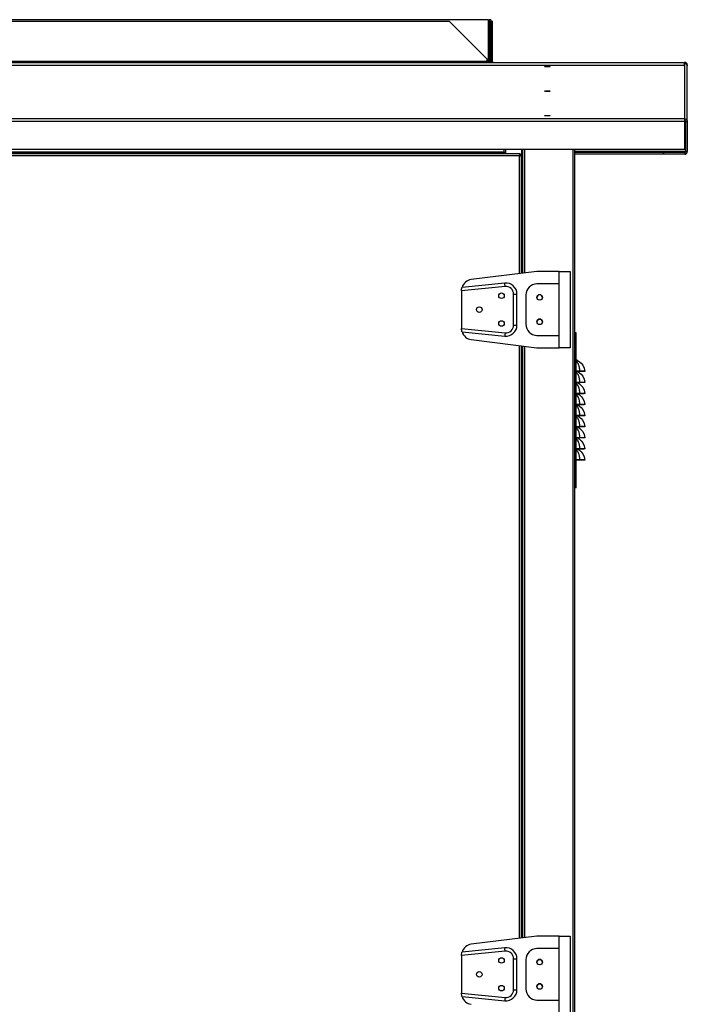
# Model space of a CAD drawing. Units: millimetres. Extents: x 202 to 10193, y 289 to 6705.
# Drawn here: x 3915 to 4518, y 3795 to 4684 of the extents above; entities that cross this region are included whole.
import ezdxf

# ---------------------------------------------------------------- set-up
doc = ezdxf.new("R2010")
doc.units = ezdxf.units.MM

msp = doc.modelspace()

# ---------------------------------------------------------------- linework, layer by layer
at = {"linetype": 'Continuous', "lineweight": 25}
for p, q in [((3527.83, 4682.23), (4303, 4682.23)), ((4338.42, 4683.67), (3789.92, 4683.67)), ((4303, 4682.23), (4336.92, 4648.31)), ((4338.42, 4645.17), (4338.42, 4683.67)), ((4338.93, 4683.67), (4338.93, 4645.17)), ((4340.43, 4683.67), (4338.93, 4683.67)), ((4340.43, 4683.67), (4340.43, 4645.17)), ((4340.58, 4648.31), (4340.58, 4682.23)), ((4340.58, 4682.23), (4342.08, 4682.23)), ((4342.08, 4648.31), (4342.08, 4682.23)), ((3315.42, 4645.17), (4515.42, 4645.17)), ((3315.42, 4645.17), (4515.42, 4645.17)), ((3315.42, 4642.73), (4515.42, 4642.73)), ((4336.92, 4646.01), (3493.92, 4646.01)), ((4336.92, 4648.31), (4336.92, 4646.01)), ((4336.92, 4646.01), (4336.92, 4645.17)), ((4340.58, 4648.31), (4342.08, 4648.31)), ((4340.58, 4646.01), (4340.58, 4648.31)), ((4340.58, 4646.01), (4342.08, 4646.01)), ((4342.08, 4646.01), (4342.08, 4648.31)), ((4515.42, 4642.73), (4515.42, 4645.17)), ((4515.42, 4645.17), (4515.42, 4645.17)), ((4515.46, 4644.11), (4515.42, 4644.11)), ((4515.42, 4641.77), (4515.42, 4642.73)), ((4515.46, 4594.2), (4515.46, 4644.11)), ((4517.51, 4642.83), (4517.76, 4642.83)), ((4517.76, 4642.83), (4517.76, 4641.97)), ((4517.8, 4591.86), (4517.8, 4641.77)), ((4515.46, 4594.2), (3315.46, 4594.2)), ((4515.46, 4591.86), (3315.46, 4591.86)), ((4515.46, 4591.86), (4515.46, 4594.2)), ((4515.46, 4566.38), (4515.46, 4591.86)), ((4516.25, 4592.11), (4516.25, 4564.67)), ((4516.26, 4592.06), (4516.26, 4564.67)), ((4516.3, 4591.86), (4517.8, 4591.86)), ((4516.3, 4591.86), (4516.3, 4564.57)), ((4517.8, 4591.86), (4517.8, 4564.57)), ((4367.1, 4562.47), (3467.12, 4562.47)), ((4366.31, 4560.67), (3467.91, 4560.67)), ((4352.46, 4566.38), (3478.46, 4566.38)), ((4352.46, 4564.04), (3478.46, 4564.04)), ((4352.46, 4563.21), (3478.46, 4563.21)), ((4515.46, 4566.38), (4352.46, 4566.38)), ((4352.46, 4564.04), (4352.46, 4566.38)), ((4352.46, 4563.21), (4352.46, 4564.04)), ((4352.46, 4563.97), (4354.11, 4563.97)), ((4352.46, 4563.21), (4352.46, 4562.47)), ((4354.11, 4562.47), (4354.11, 4566.38)), ((4366.31, 4454.5), (4366.31, 4560.67)), ((4367.1, 4562.47), (4367.1, 4561.47)), ((4368.11, 4561.46), (4367.11, 4561.46)), ((4368.11, 4454.72), (4368.11, 4561.46)), ((4368.31, 4566.38), (4368.31, 4454.75)), ((4369.11, 4566.38), (4369.11, 4454.85)), ((4370.91, 4566.38), (4370.91, 4455.07)), ((4414.61, 4566.38), (4414.61, 2445.68)), ((4416.41, 2446.47), (4416.41, 4566.38)), ((4416.43, 4401.08), (4416.43, 4566.38)), ((4516.25, 4564.67), (4416.43, 4564.67)), ((4496.25, 4563.83), (4416.43, 4563.83)), ((4496.25, 4562.33), (4416.43, 4562.33)), ((4496.25, 4563.83), (4496.25, 4562.33)), ((4496.25, 4563.83), (4496.26, 4563.83)), ((4496.25, 4562.33), (4496.26, 4562.33)), ((4496.3, 4563.83), (4496.26, 4563.83)), ((4496.26, 4562.33), (4496.26, 4563.83)), ((4496.3, 4562.33), (4496.26, 4562.33)), ((4496.3, 4563.73), (4496.3, 4563.99)), ((4496.3, 4563.99), (4515.46, 4563.99)), ((4515.46, 4563.73), (4496.3, 4563.73)), ((4496.3, 4562.23), (4496.3, 4563.73)), ((4515.46, 4562.23), (4496.3, 4562.23)), ((4515.46, 4563.99), (4515.46, 4563.73)), ((4515.46, 4563.73), (4515.46, 4562.23)), ((4516.2, 4564.46), (4516.25, 4564.67)), ((4516.25, 4564.54), (4516.26, 4564.67)), ((4516.28, 4564.67), (4516.26, 4564.67)), ((4517.8, 4564.57), (4516.3, 4564.57)), ((4382.11, 4456.47), (4322.87, 4449.07)), ((4402.11, 4456.47), (4382.11, 4456.47)), ((4402.11, 4445.22), (4402.11, 4456.47)), ((4402.11, 4456.47), (4412.11, 4456.47)), ((4412.11, 4456.47), (4412.11, 4387.47)), ((4353.11, 4445.87), (4314.53, 4442.02)), ((4402.11, 4445.22), (4382.11, 4445.22)), ((4402.11, 4398.72), (4402.11, 4445.22)), ((4353.41, 4442.89), (4314.11, 4438.96)), ((4314.11, 4438.96), (4314.11, 4439.15)), ((4314.11, 4438.96), (4314.11, 4404.99)), ((4361.11, 4408.02), (4361.11, 4435.92)), ((4361.11, 4435.92), (4364.11, 4435.92)), ((4364.11, 4408.02), (4364.11, 4435.92)), ((4372.11, 4435.22), (4372.11, 4408.72)), ((4314.11, 4404.8), (4314.11, 4404.99)), ((4314.11, 4404.99), (4353.41, 4401.06)), ((4314.53, 4401.93), (4353.11, 4398.07)), ((4361.11, 4408.02), (4364.11, 4408.02)), ((4417.41, 4401.08), (4416.41, 4401.08)), ((4417.41, 4261.08), (4417.41, 4401.08)), ((4322.87, 4394.88), (4382.11, 4387.47)), ((4382.11, 4398.72), (4402.11, 4398.72)), ((4402.11, 4387.47), (4402.11, 4398.72)), ((4366.31, 3854.5), (4366.31, 4389.45)), ((4368.11, 3854.72), (4368.11, 4389.22)), ((4368.31, 4389.2), (4368.31, 3854.75)), ((4369.11, 4389.1), (4369.11, 3854.85)), ((4370.91, 4388.87), (4370.91, 3855.07)), ((4382.11, 4387.47), (4402.11, 4387.47)), ((4412.11, 4387.47), (4402.11, 4387.47)), ((4420.98, 4366.3), (4417.41, 4366.3)), ((4420.98, 4366.08), (4417.41, 4366.08)), ((4420.98, 4366.3), (4420.98, 4366.08)), ((4425.4, 4366.21), (4424.41, 4366.08)), ((4420.98, 4356.3), (4417.41, 4356.3)), ((4420.98, 4356.08), (4417.41, 4356.08)), ((4420.98, 4356.3), (4420.98, 4356.08)), ((4425.4, 4356.21), (4424.41, 4356.08)), ((4420.98, 4346.3), (4417.41, 4346.3)), ((4420.98, 4346.3), (4420.98, 4346.08)), ((4420.98, 4346.08), (4417.41, 4346.08)), ((4425.4, 4346.21), (4424.41, 4346.08)), ((4420.98, 4336.3), (4417.41, 4336.3)), ((4420.98, 4336.08), (4417.41, 4336.08)), ((4420.98, 4336.3), (4420.98, 4336.08)), ((4425.4, 4336.21), (4424.41, 4336.08)), ((4420.98, 4326.3), (4417.41, 4326.3)), ((4420.98, 4326.08), (4417.41, 4326.08)), ((4420.98, 4326.3), (4420.98, 4326.08)), ((4425.4, 4326.21), (4424.41, 4326.08)), ((4420.98, 4316.3), (4417.41, 4316.3)), ((4420.98, 4316.08), (4417.41, 4316.08)), ((4420.98, 4316.3), (4420.98, 4316.08)), ((4425.4, 4316.21), (4424.41, 4316.08)), ((4420.98, 4306.3), (4417.41, 4306.3)), ((4420.98, 4306.08), (4417.41, 4306.08)), ((4420.98, 4306.3), (4420.98, 4306.08)), ((4425.4, 4306.21), (4424.41, 4306.08)), ((4420.98, 4296.3), (4417.41, 4296.3)), ((4420.98, 4296.08), (4417.41, 4296.08)), ((4420.98, 4296.3), (4420.98, 4296.08)), ((4425.4, 4296.21), (4424.41, 4296.08)), ((4420.98, 4286.3), (4417.41, 4286.3)), ((4420.98, 4286.08), (4417.41, 4286.08)), ((4420.98, 4286.3), (4420.98, 4286.08)), ((4425.4, 4286.21), (4424.41, 4286.08)), ((4417.41, 4261.08), (4416.41, 4261.08)), ((4416.43, 2801.08), (4416.43, 4261.08)), ((4382.11, 3856.47), (4322.87, 3849.07)), ((4402.11, 3856.47), (4382.11, 3856.47)), ((4402.11, 3845.22), (4402.11, 3856.47)), ((4402.11, 3856.47), (4412.11, 3856.47)), ((4412.11, 3856.47), (4412.11, 3787.47)), ((4353.41, 3842.89), (4314.11, 3838.96)), ((4353.11, 3845.87), (4314.53, 3842.02)), ((4402.11, 3845.22), (4382.11, 3845.22)), ((4402.11, 3798.72), (4402.11, 3845.22)), ((4314.11, 3838.96), (4314.11, 3839.15)), ((4314.11, 3838.96), (4314.11, 3804.99)), ((4361.11, 3808.02), (4361.11, 3835.92)), ((4361.11, 3835.92), (4364.11, 3835.92)), ((4364.11, 3808.02), (4364.11, 3835.92)), ((4372.11, 3835.22), (4372.11, 3808.72)), ((4314.11, 3804.8), (4314.11, 3804.99)), ((4314.11, 3804.99), (4353.41, 3801.06)), ((4361.11, 3808.02), (4364.11, 3808.02)), ((4314.53, 3801.93), (4353.11, 3798.07)), ((4382.11, 3798.72), (4402.11, 3798.72)), ((4402.11, 3787.47), (4402.11, 3798.72))]:
    msp.add_line(p, q, dxfattribs=at)
at = {"linetype": 'Continuous', "lineweight": 25, "flags": 128}
for points in [[(4340.74, 4645.17), (4340.62, 4645.56), (4340.58, 4646.01)], [(4391.46, 4641.05), (4390.5, 4641.06), (4389.69, 4641.1), (4389.15, 4641.16), (4388.96, 4641.23), (4389.15, 4641.3), (4389.69, 4641.36), (4390.5, 4641.4), (4391.46, 4641.42), (4392.42, 4641.4), (4393.23, 4641.36), (4393.77, 4641.3), (4393.96, 4641.23), (4393.77, 4641.16), (4393.23, 4641.1), (4392.42, 4641.06), (4391.46, 4641.05)], [(4391.46, 4618.98), (4390.5, 4619), (4389.69, 4619.04), (4389.15, 4619.1), (4388.96, 4619.17), (4389.15, 4619.24), (4389.69, 4619.3), (4390.5, 4619.34), (4391.46, 4619.35), (4392.42, 4619.34), (4393.23, 4619.3), (4393.77, 4619.24), (4393.96, 4619.17), (4393.77, 4619.1), (4393.23, 4619.04), (4392.42, 4619), (4391.46, 4618.98)], [(4391.46, 4596.92), (4390.5, 4596.93), (4389.69, 4596.97), (4389.15, 4597.03), (4388.96, 4597.1), (4389.15, 4597.17), (4389.69, 4597.23), (4390.5, 4597.27), (4391.46, 4597.29), (4392.42, 4597.27), (4393.23, 4597.23), (4393.77, 4597.17), (4393.96, 4597.1), (4393.77, 4597.03), (4393.23, 4596.97), (4392.42, 4596.93), (4391.46, 4596.92)], [(4353.41, 4442.89), (4353.35, 4443.47), (4353.3, 4444.03), (4353.25, 4444.55), (4353.2, 4445), (4353.16, 4445.37), (4353.14, 4445.65), (4353.12, 4445.82), (4353.11, 4445.87)], [(4353.41, 4401.06), (4353.35, 4400.48), (4353.3, 4399.92), (4353.25, 4399.4), (4353.2, 4398.95), (4353.16, 4398.58), (4353.14, 4398.3), (4353.12, 4398.13), (4353.11, 4398.07)], [(4418.4, 4376.32), (4419.47, 4375.73), (4420.62, 4374.96), (4422.17, 4373.56), (4423.5, 4371.82), (4424.76, 4369.11), (4425.4, 4366.21), (4425.4, 4366.21)], [(4418.84, 4366.08), (4419.47, 4365.73), (4420.62, 4364.96), (4422.17, 4363.56), (4423.5, 4361.82), (4424.76, 4359.11), (4425.4, 4356.21), (4425.4, 4356.21), (4425.4, 4356.21)], [(4418.84, 4356.08), (4419.47, 4355.73), (4420.62, 4354.96), (4422.17, 4353.56), (4423.5, 4351.82), (4424.76, 4349.11), (4425.4, 4346.21), (4425.4, 4346.21), (4425.4, 4346.21)], [(4418.84, 4346.08), (4419.47, 4345.73), (4420.62, 4344.96), (4422.17, 4343.56), (4423.5, 4341.82), (4424.76, 4339.11), (4425.4, 4336.21), (4425.4, 4336.21), (4425.4, 4336.21)], [(4418.84, 4336.08), (4419.47, 4335.73), (4420.62, 4334.96), (4422.17, 4333.56), (4423.5, 4331.82), (4424.76, 4329.11), (4425.4, 4326.21), (4425.4, 4326.21), (4425.4, 4326.21)], [(4418.84, 4326.08), (4419.47, 4325.73), (4420.62, 4324.96), (4422.17, 4323.56), (4423.5, 4321.82), (4424.76, 4319.11), (4425.4, 4316.21), (4425.4, 4316.21), (4425.4, 4316.21)], [(4418.84, 4316.08), (4419.47, 4315.73), (4420.62, 4314.96), (4422.17, 4313.56), (4423.5, 4311.82), (4424.76, 4309.11), (4425.4, 4306.21), (4425.4, 4306.21), (4425.4, 4306.21)], [(4418.84, 4306.08), (4419.47, 4305.73), (4420.62, 4304.96), (4422.17, 4303.56), (4423.5, 4301.82), (4424.76, 4299.11), (4425.4, 4296.21), (4425.4, 4296.21), (4425.4, 4296.21)], [(4418.84, 4296.08), (4419.47, 4295.73), (4420.62, 4294.96), (4422.17, 4293.56), (4423.5, 4291.82), (4424.76, 4289.11), (4425.4, 4286.21), (4425.4, 4286.21), (4425.4, 4286.21)], [(4353.41, 3842.89), (4353.35, 3843.47), (4353.3, 3844.03), (4353.25, 3844.55), (4353.2, 3845), (4353.16, 3845.37), (4353.14, 3845.65), (4353.12, 3845.82), (4353.11, 3845.87)], [(4353.41, 3801.06), (4353.35, 3800.48), (4353.3, 3799.92), (4353.25, 3799.4), (4353.2, 3798.95), (4353.16, 3798.58), (4353.14, 3798.3), (4353.12, 3798.13), (4353.11, 3798.07)]]:
    msp.add_lwpolyline(points, dxfattribs=at)
at = {"linetype": 'Continuous', "lineweight": 25}
for centre in [(4350.11, 4434.47), (4384.61, 4432.97), (4330.11, 4421.97), (4350.11, 4409.47), (4384.61, 4410.97), (4350.11, 3834.47), (4384.61, 3832.97), (4330.11, 3821.97), (4384.61, 3810.97), (4350.11, 3809.47)]:
    msp.add_circle(centre, 2.5, dxfattribs=at)
for centre, radius, start, end in [((4342.92, 4646.01), 0.84, 180, 270), ((4515.42, 4642.83), 2.34, 0, 90), ((4515.46, 4564.83), 0.84, 269.99554, 0.00446), ((4515.46, 4564.57), 0.84, 269.99554, 0.00446), ((4515.46, 4564.57), 2.34, 269.99818, 0.00036), ((4324.11, 4439.15), 10, 97.12502, 163.32223), ((4354.11, 4435.92), 10, 0, 95.71059), ((4382.11, 4435.22), 10, 90, 180), ((4354.11, 4435.92), 7, 0, 95.71059), ((4384.61, 4432.91), 2.5, 1.28697, 178.72401), ((4382.11, 4408.72), 10, 180, 270), ((4384.61, 4410.91), 2.5, 0, 179.80814), ((4324.11, 4404.8), 10, 196.67777, 262.87498), ((4354.11, 4408.02), 10, 264.28941, 0), ((4354.11, 4408.02), 7, 264.28941, 0), ((4416.9, 4373.28), 3.39, 63.85116, 81.38955), ((4324.11, 3839.15), 10, 97.12502, 163.32223), ((4354.11, 3835.92), 10, 0, 95.71059), ((4354.11, 3835.92), 7, 0, 95.71059), ((4382.11, 3835.22), 10, 90, 180), ((4384.61, 3832.91), 2.5, 0, 179.80814), ((4384.61, 3810.91), 2.5, 0, 179.80814), ((4354.11, 3808.02), 10, 264.28941, 0), ((4354.11, 3808.02), 7, 264.28941, 0), ((4382.11, 3808.72), 10, 180, 270), ((4324.11, 3804.8), 10, 196.67777, 262.87498)]:
    msp.add_arc(centre, radius, start, end, dxfattribs=at)
for points, knots in [([(4517.8, 4641.77), (4517.76, 4642.08), (4517.69, 4642.69), (4517.15, 4643.46), (4516.38, 4644), (4515.77, 4644.08), (4515.46, 4644.11)], [0, 0, 0, 0, 0.2499939, 0.5000101, 0.7499974, 1, 1, 1, 1]), ([(4515.46, 4594.2), (4515.77, 4594.16), (4516.38, 4594.09), (4517.15, 4593.55), (4517.69, 4592.78), (4517.76, 4592.17), (4517.8, 4591.86)], [0, 0, 0, 0, 0.250006, 0.499997, 0.750002, 1, 1, 1, 1]), ([(4515.46, 4592.7), (4515.57, 4592.69), (4515.79, 4592.66), (4516.07, 4592.47), (4516.26, 4592.19), (4516.29, 4591.97), (4516.3, 4591.86)], [0, 0, 0, 0, 0.25003, 0.500027, 0.749993, 1, 1, 1, 1]), ([(4367.1, 4562.47), (4367.04, 4562.45), (4366.92, 4562.41), (4366.75, 4562.07), (4366.57, 4561.59), (4366.42, 4561.09), (4366.34, 4560.77), (4366.31, 4560.67)], [0, 0, 0, 0, 0.22293, 0.445892, 0.66888, 0.891852, 1, 1, 1, 1]), ([(4367.1, 4561.47), (4367.03, 4561.46), (4366.89, 4561.43), (4366.68, 4561.23), (4366.49, 4560.96), (4366.37, 4560.76), (4366.31, 4560.67)], [0, 0, 0, 0, 0.2753236, 0.529376, 0.783388, 1, 1, 1, 1]), ([(4366.31, 4560.67), (4366.52, 4560.73), (4366.94, 4560.85), (4367.49, 4561.03), (4367.9, 4561.2), (4368.09, 4561.35), (4368.1, 4561.44), (4368.11, 4561.46)], [0, 0, 0, 0, 0.222951, 0.445937, 0.668908, 0.891877, 1, 1, 1, 1]), ([(4366.31, 4560.67), (4366.42, 4560.75), (4366.65, 4560.89), (4366.92, 4561.09), (4367.08, 4561.28), (4367.1, 4561.41), (4367.11, 4561.46)], [0, 0, 0, 0, 0.275374, 0.529424, 0.783452, 1, 1, 1, 1]), ([(4515.83, 4564.09), (4515.84, 4564.09), (4515.92, 4564.16), (4516.06, 4564.38), (4516.19, 4564.58), (4516.25, 4564.67)], [0, 0, 0, 0, 0.052067, 0.56543, 1, 1, 1, 1]), ([(4314.11, 4439.15), (4314.12, 4439.48), (4314.14, 4440.15), (4314.28, 4441.03), (4314.43, 4441.69), (4314.52, 4441.98), (4314.53, 4442.01), (4314.53, 4442.02)], [0, 0, 0, 0, 0.221388, 0.442456, 0.671093, 0.899271, 1, 1, 1, 1]), ([(4314.53, 4401.93), (4314.52, 4401.96), (4314.5, 4402.03), (4314.37, 4402.51), (4314.22, 4403.25), (4314.12, 4404.06), (4314.11, 4404.61), (4314.11, 4404.8)], [0, 0, 0, 0, 0.210785, 0.421228, 0.641071, 0.871343, 1, 1, 1, 1]), ([(4417.41, 4376.77), (4417.52, 4376.72), (4417.84, 4376.59), (4418.17, 4376.43), (4418.4, 4376.32)], [0, 0, 0, 0, 0.328256, 1, 1, 1, 1]), ([(4420.98, 4366.3), (4420.85, 4367.52), (4420.61, 4369.77), (4419.8, 4372.3), (4418.87, 4374.07), (4418.07, 4375.14), (4417.57, 4375.64), (4417.41, 4375.8)], [0, 0, 0, 0, 0.288893, 0.53528, 0.72128, 0.907448, 1, 1, 1, 1]), ([(4420.98, 4356.3), (4420.85, 4357.52), (4420.61, 4359.77), (4419.8, 4362.3), (4418.87, 4364.07), (4418.07, 4365.14), (4417.57, 4365.64), (4417.41, 4365.8)], [0, 0, 0, 0, 0.288893, 0.535277, 0.72128, 0.907448, 1, 1, 1, 1]), ([(4425.4, 4366.21), (4425.33, 4366.23), (4425.2, 4366.29), (4424.19, 4366.32), (4422.73, 4366.33), (4421.56, 4366.31), (4420.98, 4366.3)], [0, 0, 0, 0, 0.248728, 0.49861, 0.748967, 1, 1, 1, 1]), ([(4424.41, 4366.08), (4424.36, 4366.08), (4424.26, 4366.08), (4423.61, 4366.08), (4422.92, 4366.08), (4422.12, 4366.08), (4421.43, 4366.08), (4420.98, 4366.08)], [0, 0, 0, 0, 0.249773, 0.499173, 0.624124, 0.749767, 1, 1, 1, 1]), ([(4420.98, 4346.3), (4420.85, 4347.52), (4420.61, 4349.77), (4419.8, 4352.3), (4418.87, 4354.07), (4418.07, 4355.14), (4417.57, 4355.64), (4417.41, 4355.8)], [0, 0, 0, 0, 0.288893, 0.535277, 0.72128, 0.907448, 1, 1, 1, 1]), ([(4425.4, 4356.21), (4425.33, 4356.23), (4425.2, 4356.29), (4424.19, 4356.32), (4422.73, 4356.33), (4421.56, 4356.31), (4420.98, 4356.3)], [0, 0, 0, 0, 0.248728, 0.49861, 0.748967, 1, 1, 1, 1]), ([(4424.41, 4356.08), (4424.36, 4356.08), (4424.26, 4356.08), (4423.61, 4356.08), (4422.92, 4356.08), (4422.12, 4356.08), (4421.43, 4356.08), (4420.98, 4356.08)], [0, 0, 0, 0, 0.249773, 0.499173, 0.624124, 0.749767, 1, 1, 1, 1]), ([(4425.4, 4346.21), (4425.33, 4346.23), (4425.2, 4346.29), (4424.19, 4346.32), (4422.73, 4346.33), (4421.56, 4346.31), (4420.98, 4346.3)], [0, 0, 0, 0, 0.248728, 0.49861, 0.748967, 1, 1, 1, 1]), ([(4420.98, 4336.3), (4420.85, 4337.52), (4420.61, 4339.77), (4419.8, 4342.3), (4418.87, 4344.07), (4418.07, 4345.14), (4417.57, 4345.64), (4417.41, 4345.8)], [0, 0, 0, 0, 0.288896, 0.535279, 0.721279, 0.907446, 1, 1, 1, 1]), ([(4424.41, 4346.08), (4424.36, 4346.08), (4424.26, 4346.08), (4423.61, 4346.08), (4422.92, 4346.08), (4422.12, 4346.08), (4421.43, 4346.08), (4420.98, 4346.08)], [0, 0, 0, 0, 0.249773, 0.499173, 0.624124, 0.749767, 1, 1, 1, 1]), ([(4420.98, 4326.3), (4420.85, 4327.52), (4420.61, 4329.77), (4419.8, 4332.3), (4418.87, 4334.07), (4418.07, 4335.14), (4417.57, 4335.64), (4417.41, 4335.8)], [0, 0, 0, 0, 0.288896, 0.535279, 0.721279, 0.907446, 1, 1, 1, 1]), ([(4425.4, 4336.21), (4425.33, 4336.23), (4425.2, 4336.29), (4424.19, 4336.32), (4422.73, 4336.33), (4421.56, 4336.31), (4420.98, 4336.3)], [0, 0, 0, 0, 0.248728, 0.4986095, 0.7489673, 1, 1, 1, 1]), ([(4424.41, 4336.08), (4424.36, 4336.08), (4424.26, 4336.08), (4423.61, 4336.08), (4422.92, 4336.08), (4422.12, 4336.08), (4421.43, 4336.08), (4420.98, 4336.08)], [0, 0, 0, 0, 0.249773, 0.499173, 0.624124, 0.749767, 1, 1, 1, 1]), ([(4420.98, 4316.3), (4420.85, 4317.52), (4420.61, 4319.77), (4419.8, 4322.3), (4418.87, 4324.07), (4418.07, 4325.14), (4417.57, 4325.64), (4417.41, 4325.8)], [0, 0, 0, 0, 0.288892, 0.535279, 0.721279, 0.907446, 1, 1, 1, 1]), ([(4425.4, 4326.21), (4425.33, 4326.23), (4425.2, 4326.29), (4424.19, 4326.32), (4422.73, 4326.33), (4421.56, 4326.31), (4420.98, 4326.3)], [0, 0, 0, 0, 0.248728, 0.4986095, 0.7489673, 1, 1, 1, 1]), ([(4424.41, 4326.08), (4424.36, 4326.08), (4424.26, 4326.08), (4423.61, 4326.08), (4422.92, 4326.08), (4422.12, 4326.08), (4421.43, 4326.08), (4420.98, 4326.08)], [0, 0, 0, 0, 0.249773, 0.499173, 0.624124, 0.749767, 1, 1, 1, 1]), ([(4420.98, 4306.3), (4420.85, 4307.52), (4420.61, 4309.77), (4419.8, 4312.3), (4418.87, 4314.07), (4418.07, 4315.14), (4417.57, 4315.64), (4417.41, 4315.8)], [0, 0, 0, 0, 0.288893, 0.53528, 0.72128, 0.907448, 1, 1, 1, 1]), ([(4425.4, 4316.21), (4425.33, 4316.23), (4425.2, 4316.29), (4424.19, 4316.32), (4422.73, 4316.33), (4421.56, 4316.31), (4420.98, 4316.3)], [0, 0, 0, 0, 0.248728, 0.4986095, 0.7489673, 1, 1, 1, 1]), ([(4424.41, 4316.08), (4424.36, 4316.08), (4424.26, 4316.08), (4423.61, 4316.08), (4422.92, 4316.08), (4422.12, 4316.08), (4421.43, 4316.08), (4420.98, 4316.08)], [0, 0, 0, 0, 0.249773, 0.499173, 0.624124, 0.749767, 1, 1, 1, 1]), ([(4420.98, 4296.3), (4420.85, 4297.52), (4420.61, 4299.77), (4419.8, 4302.3), (4418.87, 4304.07), (4418.07, 4305.14), (4417.57, 4305.64), (4417.41, 4305.8)], [0, 0, 0, 0, 0.288893, 0.535277, 0.72128, 0.907448, 1, 1, 1, 1]), ([(4425.4, 4306.21), (4425.33, 4306.23), (4425.2, 4306.29), (4424.19, 4306.32), (4422.73, 4306.33), (4421.56, 4306.31), (4420.98, 4306.3)], [0, 0, 0, 0, 0.248728, 0.49861, 0.748967, 1, 1, 1, 1]), ([(4424.41, 4306.08), (4424.36, 4306.08), (4424.26, 4306.08), (4423.61, 4306.08), (4422.92, 4306.08), (4422.12, 4306.08), (4421.43, 4306.08), (4420.98, 4306.08)], [0, 0, 0, 0, 0.249773, 0.499173, 0.624124, 0.749767, 1, 1, 1, 1]), ([(4420.98, 4286.3), (4420.85, 4287.52), (4420.61, 4289.77), (4419.8, 4292.3), (4418.87, 4294.07), (4418.07, 4295.14), (4417.57, 4295.64), (4417.41, 4295.8)], [0, 0, 0, 0, 0.288893, 0.535277, 0.72128, 0.907448, 1, 1, 1, 1]), ([(4425.4, 4296.21), (4425.33, 4296.23), (4425.2, 4296.29), (4424.19, 4296.32), (4422.73, 4296.33), (4421.56, 4296.31), (4420.98, 4296.3)], [0, 0, 0, 0, 0.248728, 0.49861, 0.748967, 1, 1, 1, 1]), ([(4424.41, 4296.08), (4424.36, 4296.08), (4424.26, 4296.08), (4423.61, 4296.08), (4422.92, 4296.08), (4422.12, 4296.08), (4421.43, 4296.08), (4420.98, 4296.08)], [0, 0, 0, 0, 0.249773, 0.499173, 0.624124, 0.749767, 1, 1, 1, 1]), ([(4425.4, 4286.21), (4425.33, 4286.23), (4425.2, 4286.29), (4424.19, 4286.32), (4422.73, 4286.33), (4421.56, 4286.31), (4420.98, 4286.3)], [0, 0, 0, 0, 0.248728, 0.49861, 0.748967, 1, 1, 1, 1]), ([(4424.41, 4286.08), (4424.36, 4286.08), (4424.26, 4286.08), (4423.61, 4286.08), (4422.92, 4286.08), (4422.12, 4286.08), (4421.43, 4286.08), (4420.98, 4286.08)], [0, 0, 0, 0, 0.249773, 0.499173, 0.624124, 0.749767, 1, 1, 1, 1]), ([(4314.11, 3839.15), (4314.12, 3839.48), (4314.14, 3840.15), (4314.28, 3841.03), (4314.43, 3841.69), (4314.52, 3841.98), (4314.53, 3842.01), (4314.53, 3842.02)], [0, 0, 0, 0, 0.221394, 0.442457, 0.671092, 0.899272, 1, 1, 1, 1]), ([(4314.53, 3801.93), (4314.52, 3801.96), (4314.5, 3802.03), (4314.37, 3802.51), (4314.22, 3803.25), (4314.12, 3804.06), (4314.11, 3804.61), (4314.11, 3804.8)], [0, 0, 0, 0, 0.210783, 0.421225, 0.641069, 0.871347, 1, 1, 1, 1])]:
    msp.add_open_spline(points, degree=3, knots=knots, dxfattribs=at)

doc.saveas('drawing.dxf')
